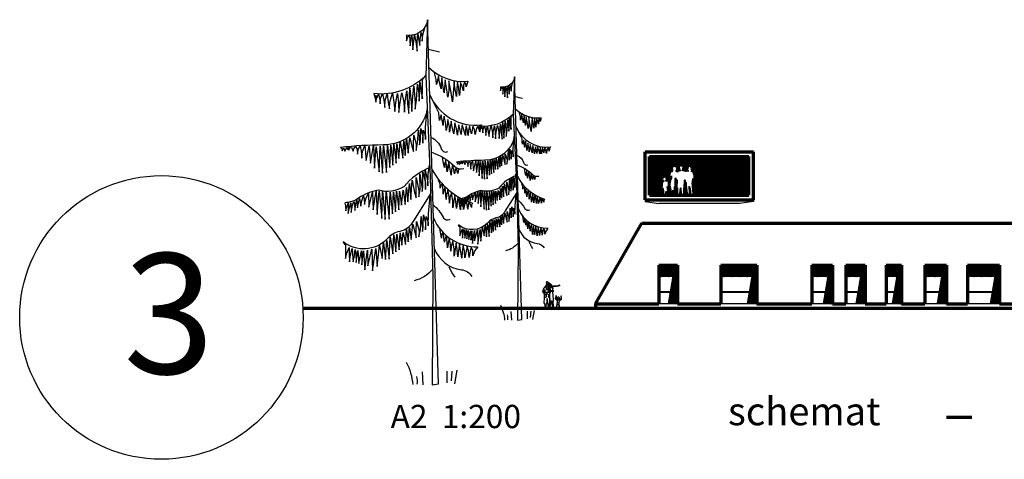
# Model space of a CAD drawing. Units: millimetres. Extents: x -959 to 22474, y -160 to 24029.
# Drawn here: x -959 to 4936, y 21399 to 24029 of the extents above; entities that cross this region are included whole.
import ezdxf

# ---------------------------------------------------------------- set-up
doc = ezdxf.new("R2010")
doc.units = ezdxf.units.MM
for name, color, linetype, lineweight in [('025', 1, 'Continuous', 30), ('035', 2, 'Continuous', 30), ('070', 3, 'Continuous', 70), ('szraf', 8, 'Continuous', 30), ('wymiary', 8, 'Continuous', 30)]:
    doc.layers.add(name, color=color, linetype=linetype, lineweight=lineweight)
doc.styles.get("Standard").update_dxf_attribs({"font": 'ARIAL.TTF'})
pattern_1 = [(45, (284299.293, 15277.584), (2.084702315, -2.084702315), [])]

# ---------------------------------------------------------------- blocks, each defined once
blk = doc.blocks.new('postac_020_w')
for p, q in [((39.8, 161.2), (38.5, 160.5)), ((46.2, 143.5), (43.7, 140.2)), ((45, 166.2), (47.8, 166.3)), ((46.2, 145.2), (50.4, 152.9)), ((46.2, 143.5), (46.2, 145.2)), ((49.3, 138), (46.2, 143.5)), ((54, 163.2), (46.8, 163.4)), ((52.3, 138.3), (49.3, 138)), ((50.4, 152.9), (51.5, 152.9)), ((50.9, 133.3), (52.6, 137.4)), ((57.3, 119.7), (50.9, 133.3)), ((52.3, 152.1), (58.4, 137.2)), ((52.6, 137.4), (52.3, 138.3)), ((58.4, 137.2), (63.9, 151.8)), ((65.3, 132.5), (59.2, 120.3)), ((59.9, 162.3), (59.3, 162.9)), ((60.5, 162.1), (59.9, 162.3)), ((61.6, 168.4), (60.4, 167.7)), ((67.8, 137.2), (63.4, 136.9)), ((63.4, 136.9), (65.3, 132.5)), ((63.9, 151.8), (65.3, 151.8)), ((65.3, 151.8), (70.3, 143)), ((70.3, 143), (67.8, 137.2)), ((42.1, 91.8), (50.4, 91.5)), ((43.7, 103.7), (54.8, 104.3)), ((50.4, 91.5), (50.4, 80.7)), ((54.8, 104.3), (58.4, 103.7)), ((56.2, 33.7), (58.4, 64.7)), ((59.2, 120.3), (57.3, 119.7)), ((58.4, 103.7), (65, 104)), ((58.4, 64.7), (60, 32.9)), ((64.7, 90.4), (65, 73.8)), ((65, 104), (73, 104.3)), ((65, 92.6), (73.6, 92.6)), ((73, 104.3), (77.8, 110.5)), ((73.3, 122.2), (73.6, 105)), ((77.8, 113.2), (73.3, 122.2)), ((73.6, 92.6), (74.2, 82.1)), ((74.7, 71.9), (75, 94.3)), ((76.6, 33.2), (74.7, 71.9)), ((75, 94.3), (84.9, 109.8)), ((77.8, 110.2), (77.8, 113.2)), ((52.6, 34), (56.2, 33.7)), ((60, 32.9), (64.5, 33.5)), ((64.5, 33.5), (68.9, -1.4)), ((68.9, -1.4), (69.5, 1.1)), ((69.5, 1.1), (72.5, 33.2)), ((72.5, 33.2), (76.6, 33.2))]:
    blk.add_line(p, q)
for centre, major_axis, ratio, start_param, end_param in [((46.4, 166.3), (0.05, -2.98), 0.46659, 4.695432, 7.853982), ((-14.9, 61.1), (0, -6.94), 0.438814, 4.355225, 8.198247)]:
    blk.add_ellipse(centre, major_axis=major_axis, ratio=ratio, start_param=start_param, end_param=end_param)
for points in [[(36.2, 147.1), (34.9, 144.6), (32.9, 144.1), (29.6, 144.6), (29.3, 146.3), (24.9, 146.6), (13.6, 146), (11.9, 146), (9.7, 147.4), (5.8, 147.4), (0.3, 147.4), (-4.7, 147.4), (-10.2, 147.7), (-15.2, 148.2), (-16.9, 148.5), (-18.5, 149.9), (-19.6, 150.7), (-22.4, 151), (-24.3, 151)], [(-24.3, 151), (-21.6, 149.1), (-21.3, 147.7), (-19.9, 146), (-14.7, 145.7), (-11.1, 144.6), (0.8, 143), (8, 141.6), (13.6, 141.9), (21, 141.3), (25.5, 139.4)], [(39.3, 146.3), (37.4, 144.9), (37.9, 142.4), (40.1, 140.8), (44.3, 138.5), (46.5, 132.7), (49.8, 123.9), (50.4, 115.6), (50.9, 112.8), (48.4, 110.9), (45.9, 110.9), (37.4, 111.7), (32.1, 111.7), (24.3, 112.6), (22.1, 112.6), (19.6, 111.7), (17.7, 111.4), (14.1, 111.4)], [(29.9, 143.8), (25.5, 140.2), (22.7, 135.8), (22.1, 130.5), (23.2, 126.4), (23.8, 113.4), (21.3, 84.3), (18.8, 48.9)], [(31.5, 144.1), (28.8, 139.9), (26.8, 136.9)], [(27.1, 136.9), (29.9, 135.8), (29.9, 132.7), (29.9, 132.5), (30.2, 132.7), (31.8, 133.6), (34, 133.6), (34.9, 131.6), (35.1, 131.6), (35.4, 131.6), (36.2, 133.6), (38.7, 136.6), (42.1, 137.7), (43.7, 137.2)], [(36, 158.7), (33.2, 154.6), (32.1, 151), (32.4, 150.2), (33.8, 150.2), (37.1, 151), (38.7, 152.1), (39.6, 156), (39.8, 161.2), (40.7, 161.5), (45.7, 157.9), (46.2, 152.4), (44.8, 147.1), (41.2, 146.6), (36, 147.9), (32.1, 149.9)], [(46.5, 116.1), (44.8, 125), (42.3, 130.5), (42.1, 130.2), (42.1, 129.4), (41.5, 128.6), (38.7, 120.3), (38.2, 115.6)], [(64.7, 152.1), (62, 154.3), (59.2, 156), (59.2, 156.2), (59.2, 160.9), (60.3, 162.1), (62.5, 164.8), (62, 168.1), (61.4, 168.7), (60.9, 172.8), (60.6, 174.2), (58.1, 175.6), (56.4, 173.9), (52.6, 167.6), (52, 163.4), (52, 160.7), (54.2, 159), (54.5, 156.8), (51.5, 152.9)], [(84.9, 109.8), (83.6, 117.5), (78.3, 131.1), (72.8, 139.9), (70.3, 143)], [(-22.1, 52.8), (-29.6, 56.1), (-35.1, 60.6), (-34.9, 63.1), (-33.5, 68.6), (-32.4, 74.7), (-32.4, 77.4), (-33.5, 79.1), (-31, 80.2), (-31, 76), (-32.1, 68.3), (-32.7, 61.4), (-21, 58.6)], [(-18, 59.2), (-22.4, 59.2), (-23.5, 61.1), (-21.6, 70), (-16.6, 73.3), (-10.2, 72.7), (-6.1, 68.6), (-4.7, 63.6), (-5, 61.1), (-8.6, 60.3), (-11.9, 60)], [(-17.7, 63.9), (-14.4, 63.1), (-12.2, 64.2)], [(-6.4, 60.3), (-6.1, 54.5), (-5.3, 52.3), (-3.6, 53.6), (4.2, 63.3), (4.4, 63.9), (4.4, 64.2), (0.3, 78), (0, 78.5), (-1.4, 79.9), (-1.9, 81), (0.3, 84.3), (0, 80.5), (0.8, 70.8), (0.8, 65), (-3.3, 61.9), (-5.5, 61.1)], [(14.4, 111.7), (16.9, 113.7), (24.1, 113.7), (29.6, 114.5), (46.5, 116.1)], [(38.2, 111.7), (38.5, 107), (39.6, 102.6), (41.8, 97.9), (41.8, 94.3)], [(40.7, 0.6), (41.8, 20.2), (42.3, 35.7), (41.2, 49.8), (40.1, 69.4), (41.5, 78.8)], [(42.1, 109.8), (42.1, 91), (42.1, 76), (41.5, 52.5), (42.6, 34)], [(50.4, 80.7), (49.8, 75.5), (47, 73), (43.7, 72.2), (41.5, 72.7)], [(49.5, 124.2), (48.7, 124.2), (47.3, 124.2), (45.4, 123.1)], [(61.4, 79.6), (61.4, 93.2), (55.7, 101.4), (60.2, 104.1), (60.6, 105.3), (59.5, 107.6), (58.7, 104.3), (59.2, 102.3), (59.2, 100.9), (58.6, 99.2), (57.3, 98.4), (56.7, 99.2), (57.3, 101.5), (58.9, 103), (61.2, 103.4), (62.9, 102.9), (65, 103), (62.3, 104.8), (59, 102.9), (60.3, 100.7), (60.3, 97.1), (59.5, 88.2)], [(65, 73.8), (67, 72.7), (69.5, 72.2), (73.6, 72.5)], [(-19.4, 36.2), (-20.2, 43.4), (-21.6, 53.1), (-20.2, 55), (-20.2, 59.2)], [(0, 0), (-4.2, 16), (-5.8, 21.6), (-8, 25.4), (-12.7, 26), (-16.3, 25.2), (-16.6, 21.8), (-18.3, 10.5), (-19.6, 0.3), (-20.5, 3.6), (-21.3, 10.2), (-20.2, 22.4), (-20.2, 29.9), (-18.5, 36.5), (-16.6, 36.5), (-9.1, 36.5), (-6.1, 36.5), (-5.3, 36.5)], [(-5.3, 51.7), (-6.1, 46.2), (-5.8, 37.6), (-4.4, 27.1), (-2.2, 18), (-0.8, 10.8), (0, 0)], [(20.8, 48.4), (19.6, 22.1), (17.2, 1.1)], [(19.4, 1.4), (23, 17.4), (24.9, 23.8), (25.7, 40.4), (26.6, 48.1)], [(26.6, 48.1), (32.4, 48.4)], [(32.4, 48.4), (36.2, 35.7), (40.4, 7.7), (40.7, 0.6)], [(42.6, 34), (45.7, 33.7)], [(45.7, 33.7), (47.6, 0.3)], [(47.6, 0.3), (49, 7.5), (49.3, 8.6), (49.8, 13.6), (52.6, 34)]]:
    blk.add_spline(points, degree=3)
blk = doc.blocks.new('P002')
blk.add_lwpolyline([(23.6, 115.2), (14, 113.7, 1.171045), (1.4, 93.5), (2.4, 89.1), (-6.8, 86.2), (-12.1, 48.2), (-4.8, 46.3), (-0.5, 30.4), (0, 0), (14.9, 0.5), (11.6, 9.6), (15.9, 27.5), (20.7, 6.3), (20.7, 0), (37.6, 0.5, 0.21297), (29.9, 8.7), (22.7, 55.9, 0.757179), (30.9, 59.3), (30.9, 83.4), (44.4, 106.5), (51.1, 125.3), (51.1, 107.9, 0.149478), (40, 58.3), (43.4, 56.9, -0.047283), (47.7, 12.5), (45.8, 5.8), (46.8, 1.4), (56.4, 1), (55, 11.1), (60.3, 32.8), (60.7, 1.9), (80, 1.9), (80, 4.8), (71.4, 9.2), (69.9, 56.9), (74.2, 56.9), (75.2, 106), (79.6, 111.8), (81, 100.2), (86.8, 98.8), (85.3, 48.7), (90.2, 48.2), (89.2, 11.6), (91.6, 10.6), (90.6, 2.9), (103.7, 1.9), (103.2, 9.2), (105.1, 9.2), (109, 47.7), (111.9, 48.2), (114.3, 10.6), (116.7, 10.6), (118.1, 1.4), (136, 1.4), (137.4, 3.4), (129.2, 10.1), (131.6, 10.1), (130.7, 48.2), (134, 48.2), (136, 98.3), (139.3, 99.3), (139.8, 86.2), (146.1, 82.9, 0.046863), (151.9, 13), (152.8, 12), (152.4, 3.4), (168.3, 2.9), (165.9, 11.6), (166.8, 12), (165.9, 58.8), (170.7, 46.3), (175.5, 2.9), (203.9, 2.9), (203.9, 5.3), (190.9, 12), (184.7, 81.4), (187.6, 83.8), (188.5, 108.4), (193.3, 102.6), (199.1, 106, 0.092127), (190.4, 149.8), (178.9, 152.3), (182.2, 157.1), (177.9, 165.7, 1.240248), (155.7, 175.4), (155.2, 164.8), (159.1, 159.5), (157.7, 154.2), (145.1, 154.7), (142.7, 151.8), (139.3, 156.6), (122.9, 158.5), (122.9, 163.3), (124.9, 164.8), (124.9, 177.3), (130.2, 181.2), (121.5, 184.5), (116.2, 193.2), (111.9, 189.4), (108, 192.2), (103.7, 180.2), (97.9, 178.3), (102.7, 175.4), (105.6, 162.4), (110.4, 161.4), (109.9, 158), (92.1, 153.7), (91.1, 149.4), (81.5, 152.3), (81.5, 156.6, 0.467298), (77.6, 185, 0.699857), (57.4, 167.2, -0.244254), (55.9, 153.7), (58.3, 152.3), (46.8, 150.3), (42.9, 144.5), (35.7, 111.3), (24.6, 89.6), (14.5, 91.1), (13.5, 94.4), (18.8, 98.3), (17.4, 110.3)], format="xyb", close=True)
blk = doc.blocks.new('D004')
blk.add_line((-35.5, 26.6), (-30.5, 0.2))
blk.add_lwpolyline([(21, 698.3), (24.5, 590), (15.7, 396.3), (10.5, 206), (12.2, -1.7), (0, 0)], close=True)
for points in [[(20.5, 698.4, 0.420601), (61.6, 668.8), (61.1, 657.8), (59.1, 665.3), (55.6, 668.3), (55.1, 658.3), (54.6, 648.2), (53.1, 659.8), (50.8, 668.4), (49.1, 640.7), (46.1, 668.9), (43.5, 656.3), (41, 638.2), (41, 656.8), (39.5, 671.3), (37.5, 658.8), (36, 648.7), (35, 660.3), (33.5, 673.8), (31, 664.3), (31, 657.3), (30, 669.3), (26.3, 683.7)], [(19.3, 642.2, -0.020071), (-2.2, 636.7, 5.698452)], [(21.5, 525, 0.347185), (106, 458.2, -0.030094), (187.8, 453.2, 9.496311)], [(14.2, 472.6, 0.222182), (-4.9, 451.5, -0.439734), (-17.7, 445.4, -2.157436)], [(13.3, 444.1, 0.122056), (-30.7, 417.4, -0.281033), (-48.6, 413.1, -4.309904)], [(12.3, 411.3, -0.197121), (-65.1, 346.9), (-63.6, 342.5), (-63.6, 338.1), (-61.8, 342.8), (-58.2, 348.3), (-57.1, 343.6), (-56.3, 335.2), (-54.9, 344.3), (-51.6, 351.3), (-49.7, 342.5), (-48.3, 334.4), (-47.2, 343.2), (-44.6, 355.3), (-42.8, 346.5), (-42.1, 333.7), (-39.9, 348.7), (-37.3, 358.6), (-35.8, 347.6), (-34.4, 336.3), (-33.6, 350.5), (-31.4, 362.2), (-29.6, 351.6), (-27.8, 337.7), (-27.4, 351.6), (-25.2, 366.2), (-21.9, 356.7), (-21.2, 346.9), (-20.8, 359.7), (-17.9, 372.8), (-15.7, 362.6), (-14.6, 353.5), (-13.9, 364.1), (-12.9, 376.7), (-10.6, 372.1), (-9.1, 364.1), (-9.1, 372.8), (-7.3, 382.3), (-4, 380.5), (-3.3, 375.4), (-3.3, 383.1), (-0.3, 390.4)], [(16.6, 414.8, -0.12729), (66, 378.4, 0.201316), (116, 371.3, -0.112275), (153.3, 356.3, 0.143426), (180, 347.4, 0.396595)], [(16, 393.1), (14.5, 365.5), (48.1, 312.5, 0.23052), (74.3, 292.4, -0.172141), (98.9, 277.4, 0.378897), (182.6, 272.2, -0.20058)], [(10.3, 343.2, 0.09892), (-8.8, 319.8, -0.424464), (-22.7, 315.8, -2.654512)], [(9.8, 318.7, -0.304477), (-75.3, 262.8), (-69.9, 255.8), (-66.2, 245.6), (-66.2, 256.2), (-62.9, 261.7), (-60.7, 255.5), (-58.9, 242.7), (-57.4, 255.5), (-54.9, 263.5), (-53, 254.7), (-50.8, 241.9), (-50.1, 254.4), (-47.5, 265.7), (-45.3, 254), (-44.6, 241.2), (-42.4, 256.2), (-40.2, 268.6), (-38.4, 255.1), (-36.9, 243.7), (-36.2, 258), (-34, 269.7), (-32.2, 259.1), (-30.3, 245.2), (-30, 259.1), (-27.8, 273.7), (-24.5, 264.2), (-23.8, 254.4), (-23.4, 267.2), (-20.5, 280.3), (-18.3, 270.1), (-17.2, 260.9), (-16.4, 271.5), (-15.4, 284.2), (-13.1, 279.6), (-11.7, 271.5), (-10.2, 280.7), (-9.8, 289.8), (-6.6, 288), (-5.5, 279.6), (-3.6, 290.9), (-2.9, 297.9)], [(7.8, 259.3, -0.277832), (-44, 219, 0.227409), (-64.2, 206.2, 2.213672)], [(10.9, 219.9, 0.165828), (46.7, 197.9, 0.11049)]]:
    blk.add_lwpolyline(points, format="xyb")
for points in [[(18.2, 606.7, -0.222536), (-56.1, 580.6), (-53.3, 569.5), (-52.2, 575.6), (-50, 578.9), (-48.3, 572.8), (-48.3, 562.2), (-45, 572.3), (-42.2, 577.8), (-41.6, 567.8), (-40.5, 553.3), (-38.8, 566.7), (-36.6, 579.5), (-35.5, 567.3), (-34.4, 551.1), (-31.6, 568.4), (-29.9, 580.1), (-28.3, 557.8), (-27.1, 541.1), (-24.4, 558.9), (-19.9, 581.2), (-19.9, 562.8), (-18.2, 550), (-16, 563.9), (-12.7, 583.4), (-11.5, 568.4), (-11, 558.4), (-9.3, 568.9), (-6.5, 586.7), (-4.9, 576.2), (-4.9, 566.1), (-2.1, 577.8), (0.2, 590.6), (1.8, 582.3), (3.5, 573.9), (4.1, 584), (7.4, 596.8)], [(24.4, 591.2, 0.227547), (123.8, 556.7), (121.6, 547.8), (120.5, 540.5), (118.8, 546.7), (114.9, 555.6), (112.7, 546.1), (112.1, 537.2), (111, 547.2), (107.1, 556.1), (104.9, 543.9), (103.2, 530), (102.1, 543.9), (98.7, 556.1), (96.5, 539.4), (93.7, 527.2), (93.2, 540.5), (88.2, 557.8), (84.8, 536.1), (83.7, 522.7), (82, 539.4), (78.7, 557.2), (76.5, 538.9), (75.9, 520.5), (73.7, 539.4), (70.3, 558.4), (66.4, 539.4), (65.3, 521.1), (63.6, 541.7), (60.9, 562.2), (59.2, 537.2), (57, 518.8), (56.4, 538.9), (54.7, 567.3), (52.5, 539.4), (51.4, 522.2), (49.7, 543.3), (47.5, 571.2), (44.7, 538.3), (44.7, 526.6), (41.9, 544.4), (40.3, 574.5), (38, 557.2), (36.9, 542.2), (35.8, 560.6), (35.8, 579.5), (33, 562.2), (31.3, 546.7), (30.8, 566.1), (30.8, 584)], [(16.6, 554.5, -0.333181), (-82.3, 496.6), (-80, 491), (-78.9, 484.3), (-77.8, 489.3), (-75, 493.8), (-72.3, 487.7), (-70.6, 478.2), (-68.9, 487.7), (-66.1, 494.3), (-64.5, 487.1), (-63.3, 479.3), (-61.7, 487.1), (-59.4, 494.3), (-57.8, 486), (-56.7, 476.5), (-55, 488.2), (-53.3, 494.9), (-51.6, 486.6), (-51.6, 476.5), (-48.9, 487.1), (-45.5, 496.6), (-44.4, 487.7), (-43.3, 478.2), (-41.1, 489.3), (-39.4, 497.1), (-37.2, 486.6), (-36.6, 477.1), (-34.9, 489.3), (-31.6, 500.5), (-29.9, 489.3), (-29.4, 479.3), (-26.6, 493.2), (-24.4, 503.8), (-22.7, 492.1), (-21, 482.7), (-21, 492.7), (-17.7, 507.1), (-16.6, 494.9), (-14.9, 486), (-14.3, 498.2), (-11, 513.3), (-8.8, 504.4), (-8.8, 495.5), (-7.1, 505.5), (-5.4, 516.1), (-3.7, 512.2), (-2.1, 504.9), (-1.5, 511.6), (-1, 519.9)]]:
    blk.add_lwpolyline(points, format="xyb", close=True)
at = {"linetype": 'Continuous'}
for points in [[(31.7, 554.3), (30.9, 547.8)], [(120.4, 545.5), (119.6, 553.7)], [(25.6, 476.6), (25, 487.6)], [(25.4, 475.4), (25, 470.7)], [(-15.8, 420.8), (-16, 407.9)], [(-20.2, 224.7), (-27, 211), (-31.2, 204.9)], [(-24.7, 5.7), (-26.6, 24.3)], [(-16.8, 2.1), (-16.6, 24.3)], [(31.3, 23.3), (29.9, -2)]]:
    blk.add_lwpolyline(points, dxfattribs=at)
for points in [[(187.8, 453.2), (185.1, 450.4), (185.1, 447), (182.3, 452.6), (179.5, 446.5), (176.1, 454.3), (174.5, 449.3), (172.3, 454.3), (171.7, 448.1), (170, 452.6), (166.7, 454.3), (165.6, 450.4), (163.9, 446.5), (162.2, 450.9), (158.9, 455.4), (156.1, 450.4), (155.5, 440.4), (153.3, 450.9), (150, 455.9), (148.3, 447), (147.2, 433.1), (145.5, 445.9), (141.6, 457.1), (138.8, 428.1), (132.7, 455.9), (130.5, 423.1), (124.9, 456.5), (122.7, 413.6), (119.3, 454.8), (113.8, 406.4), (112.1, 455.9), (107.1, 404.2), (105.4, 456.5), (99.8, 405.3), (97.6, 457.1), (93.2, 415.3), (91.5, 457.6), (87.6, 419.2), (85.4, 459.8), (80.9, 423.1), (79.8, 460.4), (75.9, 432), (73.7, 464.8), (68.7, 433.1), (66.4, 466), (63.6, 438.1), (61.4, 469.9), (58.1, 442.6), (54.7, 472.1), (50.8, 455.9), (48.1, 445.9), (48.1, 458.7), (47.5, 477.1), (42.5, 459.3), (43, 447.6), (40.3, 462.1), (38.6, 486.6), (36.4, 463.2), (36.4, 458.2), (34.7, 466.5), (34.1, 489.9), (30.2, 473.8), (30.2, 461.5), (29.1, 486.6), (25.2, 476), (25.2, 468.7), (24.7, 492.1), (21.6, 526.6)], [(-38.4, 412.6), (-37.3, 403.5), (-34, 414.9), (-31.8, 410.1), (-30.7, 402.8), (-29.2, 410.9), (-26.7, 419.3), (-24.9, 410.5), (-24.1, 400.3), (-22.7, 412), (-20.1, 425.5), (-18.3, 415.6), (-16.8, 406.5), (-15.7, 416), (-14.2, 429.1), (-11.7, 421.1), (-11.3, 414.9), (-9.8, 423.3), (-8, 434.3)], [(179.4, 346.6), (178.2, 341.3), (177.8, 331.7), (176.3, 337.9), (173.5, 346.6), (173.5, 326.5), (171, 338.2), (167.9, 347.5), (167.3, 328.6), (165.2, 342.6), (162.7, 350), (161.1, 346), (160.2, 332.7), (156.8, 353.4), (155.3, 337.9), (151.8, 355.6), (148.9, 340.7), (147.2, 351.3), (144.1, 360.5), (142.6, 354), (142.2, 344.1), (139.2, 355.2), (134.5, 365.5), (133.8, 339.1), (126.5, 367.6), (125.5, 334), (119.7, 369.5), (117.7, 324.6), (113.8, 369.8), (108.8, 317.4), (107.3, 369.5), (102.1, 315.1), (100.5, 368.9), (94.8, 316.2), (92.6, 368), (88.2, 326.3), (86.5, 368.6), (82.6, 330.2), (80.7, 369.5), (75.9, 334), (74.8, 369.5), (70.9, 343), (68, 371.6), (63.6, 344.1), (61.4, 376.9), (58.6, 349.1), (55.9, 384.3), (53.1, 353.5), (50.3, 390.8), (45.8, 366.9), (43, 356.9), (43, 369.7), (42.9, 395.5), (37.5, 370.2), (38, 358.5), (35.2, 373), (35.8, 402.6), (31.3, 374.1), (31.3, 369.1), (29.7, 377.5), (30.2, 406.6), (25.2, 384.7), (25.2, 372.5), (25.3, 409.7), (20.2, 386.9), (20.2, 379.7), (19.6, 403.1), (17.4, 419.6)], [(183, 271.1), (178.1, 265.8), (178.1, 253.6), (178.1, 240.7), (175.8, 250.9), (171.2, 261.6), (171.6, 249.4), (170.8, 234.2), (168.6, 247.5), (165.5, 259.7), (165.1, 248.7), (164, 234.2), (161.3, 246.4), (159.8, 257.8), (158.7, 250.2), (157.9, 232.7), (154.5, 255.9), (152.9, 230.8), (148, 255.1), (146.9, 228.1), (143.8, 255.5), (141.5, 219), (136.2, 256.3), (135.8, 226.2), (127.8, 258.2), (126.3, 216.7), (120.2, 259.7), (117.5, 225.4), (113, 265.4), (108.3, 240.6), (105.7, 270.7), (101.6, 238.4), (98.9, 275.3), (94.3, 239.5), (92.4, 281.8), (87.7, 249.5), (85.6, 285.6), (82.1, 253.4), (79.8, 287.1), (75.4, 257.3), (73.7, 289.7), (70.4, 266.2), (67.7, 290.5), (63.2, 267.3), (61.6, 295.8), (58.1, 272.4), (55.5, 300), (52.6, 276.8), (49.2, 306.3), (45.3, 290.2), (42.6, 280.1), (42.6, 292.9), (42, 311.3), (37, 293.5), (37.5, 281.8), (34.8, 296.3), (33.1, 320.8), (30.9, 297.4), (30.9, 292.4), (29.2, 300.7), (28.6, 324.1), (24.7, 308), (24.7, 295.7), (23.6, 320.8), (19.7, 310.2), (19.7, 303), (19.2, 326.3), (16.1, 360.9)]]:
    blk.add_lwpolyline(points)
for centre, radius, start, end in [((161.6, -10.5), 112.6, 152.4339, 175.3685), ((66.9, 4.9), 26.1, 159.8154, 192.3416)]:
    blk.add_arc(centre, radius, start, end)

msp = doc.modelspace()

# ---------------------------------------------------------------- hatches: boundary and pattern name
at = {"layer": 'szraf'}
h = msp.add_hatch(dxfattribs=at)
h.set_pattern_fill('ANSI31', color=256, scale=0.928571, angle=90, style=0)
h.set_pattern_definition(pattern_1)
h.paths.add_polyline_path([(3040.76, 23141), (3040.31, 23131.15), (3043.89, 23126.23), (3042.55, 23121.31), (3030.91, 23121.76), (3028.67, 23119.07), (3025.54, 23123.55), (3010.31, 23125.34), (3010.31, 23129.81), (3012.11, 23131.15), (3012.11, 23142.78), (3017.03, 23146.36), (3008.97, 23149.5), (3004.05, 23157.55), (3000.02, 23153.97), (2996.44, 23156.65), (2992.41, 23145.47), (2987.03, 23143.68), (2991.51, 23141), (2994.2, 23128.92), (2998.67, 23128.02), (2998.23, 23124.89), (2981.66, 23120.86), (2980.77, 23116.84), (2971.81, 23119.52), (2971.81, 23123.55, 0.4672984), (2968.23, 23149.94, 0.6998566), (2949.43, 23133.39, -0.2442541), (2948.08, 23120.86), (2950.32, 23119.52), (2939.58, 23117.73), (2936, 23112.36), (2929.28, 23081.49), (2918.98, 23061.36), (2909.58, 23062.7), (2908.69, 23065.83), (2913.61, 23069.41), (2912.27, 23080.6), (2918.09, 23085.07), (2909.13, 23083.73, 1.1710447), (2897.49, 23064.94), (2898.39, 23060.91), (2889.88, 23058.23), (2884.96, 23022.88), (2891.67, 23021.09), (2895.7, 23006.33), (2896.15, 22978.14), (2813.02, 22978.14), (2813.02, 23210.28), (3407.3, 23210.28), (3407.3, 22978.14), (2915.4, 22978.14), (2931.07, 22978.59, 0.2129701), (2923.91, 22986.19), (2917.19, 23030.04, 0.7571793), (2924.8, 23033.17), (2924.8, 23055.54), (2937.34, 23077.02), (2943.61, 23094.47), (2943.61, 23078.36, 0.1494776), (2933.31, 23032.28), (2936.44, 23030.93, -0.0472829), (2940.47, 22989.77), (2938.68, 22983.51), (2939.58, 22979.48), (2948.53, 22979.04), (2947.19, 22988.43), (2952.11, 23008.56), (2952.56, 22979.93), (2970.47, 22979.93), (2970.47, 22982.61), (2962.41, 22986.64), (2961.07, 23030.93), (2965.1, 23030.93), (2965.99, 23076.57), (2970.02, 23081.94), (2971.36, 23071.2), (2976.74, 23069.86), (2975.39, 23023.33), (2979.87, 23022.88), (2978.98, 22988.88), (2981.21, 22987.98), (2980.32, 22980.83), (2992.41, 22979.93), (2991.96, 22986.64), (2993.75, 22986.64), (2997.33, 23022.43), (3000.02, 23022.88), (3002.26, 22987.98), (3004.49, 22987.98), (3005.84, 22979.48), (3022.4, 22979.48), (3023.75, 22981.27), (3016.13, 22987.54), (3018.37, 22987.54), (3017.48, 23022.88), (3020.61, 23022.88), (3022.4, 23069.41), (3025.54, 23070.31), (3025.98, 23058.23), (3031.8, 23055.09, 0.0468632), (3037.18, 22990.22), (3038.07, 22989.33), (3037.62, 22981.27), (3052.4, 22980.83), (3050.16, 22988.88), (3051.06, 22989.33), (3050.16, 23032.72), (3054.64, 23021.09), (3059.11, 22980.83), (3085.53, 22980.83), (3085.53, 22983.06), (3073.44, 22989.33), (3067.62, 23053.75), (3070.31, 23055.99), (3071.2, 23078.81), (3075.68, 23073.44), (3081.05, 23076.57, 0.0921269), (3072.99, 23117.28), (3062.25, 23119.52), (3065.38, 23123.99), (3061.35, 23132.05, 1.2402476)])
h = msp.add_hatch(dxfattribs=at)
h.set_pattern_fill('ANSI31', color=256, scale=0.928571, angle=90, style=0)
h.set_pattern_definition(pattern_1)
h.paths.add_polyline_path([(3240.16, 22560.28), (3453.73, 22560.28), (3453.73, 22511.32), (3240.16, 22511.32)])
h.paths.add_polyline_path([(3240.16, 22506.68), (3453.73, 22506.68), (3453.73, 22402.43), (3410.04, 22402.43), (3425.11, 22492.16), (3240.16, 22492.16)])
h.paths.add_polyline_path([(3409.26, 22397.78), (3453.73, 22397.78), (3453.73, 22328.14), (3397.56, 22328.14)])
h.paths.add_polyline_path([(2868.73, 22560.28), (2980.16, 22560.28), (2980.16, 22511.32), (2868.73, 22511.32)])
h.paths.add_polyline_path([(2951.54, 22492.16), (2868.73, 22492.16), (2868.73, 22506.68), (2980.16, 22506.68), (2980.16, 22402.43), (2936.47, 22402.43)])
h.paths.add_polyline_path([(2935.69, 22397.78), (2980.16, 22397.78), (2980.16, 22328.14), (2923.99, 22328.14)])
h = msp.add_hatch(dxfattribs=at)
h.set_pattern_fill('ANSI31', color=256, scale=0.928571, angle=90, style=0)
h.set_pattern_definition(pattern_1)
h.paths.add_polyline_path([(3987.66, 22560.28), (4103.73, 22560.28), (4103.73, 22511.32), (3987.66, 22511.32)])
h.paths.add_polyline_path([(3987.66, 22506.68), (4103.73, 22506.68), (4103.73, 22402.43), (4060.04, 22402.43), (4075.11, 22492.16), (3987.66, 22492.16)])
h.paths.add_polyline_path([(4059.26, 22397.78), (4103.73, 22397.78), (4103.73, 22328.14), (4047.56, 22328.14)])
h.paths.add_polyline_path([(3783.37, 22560.28), (3907.8, 22560.28), (3907.8, 22511.32), (3783.37, 22511.32)])
h.paths.add_polyline_path([(3879.18, 22492.16), (3783.37, 22492.16), (3783.37, 22506.68), (3907.8, 22506.68), (3907.8, 22402.43), (3864.11, 22402.43)])
h.paths.add_polyline_path([(3863.33, 22397.78), (3907.8, 22397.78), (3907.8, 22328.14), (3851.64, 22328.14)])
h = msp.add_hatch(dxfattribs=at)
h.set_pattern_fill('ANSI31', color=256, scale=0.928571, angle=90, style=0)
h.set_pattern_definition(pattern_1)
h.paths.add_polyline_path([(4716.59, 22560.28), (4907.82, 22560.28), (4907.82, 22511.32), (4716.59, 22511.32)])
h.paths.add_polyline_path([(4716.59, 22506.68), (4907.82, 22506.68), (4907.82, 22402.43), (4864.13, 22402.43), (4879.2, 22492.16), (4716.59, 22492.16)])
h.paths.add_polyline_path([(4863.35, 22397.78), (4907.82, 22397.78), (4907.82, 22328.14), (4851.65, 22328.14)])
h.paths.add_polyline_path([(4459.87, 22560.28), (4589.87, 22560.28), (4589.87, 22511.32), (4459.87, 22511.32)])
h.paths.add_polyline_path([(4561.25, 22492.16), (4459.87, 22492.16), (4459.87, 22506.68), (4589.87, 22506.68), (4589.87, 22402.43), (4546.18, 22402.43)])
h.paths.add_polyline_path([(4545.4, 22397.78), (4589.87, 22397.78), (4589.87, 22328.14), (4533.71, 22328.14)])
h.paths.add_polyline_path([(4229.09, 22560.28), (4320.59, 22560.28), (4320.59, 22511.32), (4229.09, 22511.32)])
h.paths.add_polyline_path([(4291.97, 22492.16), (4229.09, 22492.16), (4229.09, 22506.68), (4320.59, 22506.68), (4320.59, 22402.43), (4276.9, 22402.43)])
h.paths.add_polyline_path([(4276.12, 22397.78), (4320.59, 22397.78), (4320.59, 22328.14), (4264.42, 22328.14)])

# ---------------------------------------------------------------- linework, layer by layer
at = {"layer": '025'}
for p, q in [((2785.16, 22950.28), (2785.16, 22941)), ((2785.16, 22941), (2868.73, 22930.04)), ((3435.16, 22941), (3351.59, 22930.04)), ((3435.16, 22950.28), (3435.16, 22941)), ((3351.59, 22930.04), (2868.73, 22930.04)), ((2980.16, 22511.32), (2868.73, 22511.32)), ((2980.16, 22506.68), (2868.73, 22506.68)), ((2951.54, 22492.16), (2868.73, 22492.16)), ((2951.54, 22492.16), (2923.99, 22328.14)), ((3453.73, 22511.32), (3240.16, 22511.32)), ((3453.73, 22506.68), (3240.16, 22506.68)), ((3425.11, 22492.16), (3240.16, 22492.16)), ((3425.11, 22492.16), (3397.56, 22328.14)), ((3907.8, 22511.32), (3783.37, 22511.32)), ((3907.8, 22506.68), (3783.37, 22506.68)), ((3879.18, 22492.16), (3783.37, 22492.16)), ((3879.18, 22492.16), (3851.64, 22328.14)), ((4103.73, 22511.32), (3987.66, 22511.32)), ((4103.73, 22506.68), (3987.66, 22506.68)), ((4075.11, 22492.16), (3987.66, 22492.16)), ((4075.11, 22492.16), (4047.56, 22328.14)), ((4320.59, 22511.32), (4229.09, 22511.32)), ((4320.59, 22506.68), (4229.09, 22506.68)), ((4291.97, 22492.16), (4229.09, 22492.16)), ((4291.97, 22492.16), (4264.42, 22328.14)), ((4589.87, 22511.32), (4459.87, 22511.32)), ((4589.87, 22506.68), (4459.87, 22506.68)), ((4561.25, 22492.16), (4459.87, 22492.16)), ((4561.25, 22492.16), (4533.71, 22328.14)), ((4907.82, 22511.32), (4716.59, 22511.32)), ((4907.82, 22506.68), (4716.59, 22506.68)), ((4879.2, 22492.16), (4716.59, 22492.16)), ((4879.2, 22492.16), (4851.65, 22328.14)), ((2868.73, 22402.43), (2980.16, 22402.43)), ((3240.16, 22402.43), (3453.73, 22402.43)), ((3783.37, 22402.43), (3907.8, 22402.43)), ((3987.66, 22402.43), (4103.73, 22402.43)), ((4229.09, 22402.43), (4320.59, 22402.43)), ((4459.87, 22402.43), (4589.87, 22402.43)), ((4716.59, 22402.43), (4907.82, 22402.43)), ((2868.73, 22397.78), (2980.16, 22397.78)), ((3240.16, 22397.78), (3453.73, 22397.78)), ((3783.37, 22397.78), (3907.8, 22397.78)), ((3987.66, 22397.78), (4103.73, 22397.78)), ((4229.09, 22397.78), (4320.59, 22397.78)), ((4459.87, 22397.78), (4589.87, 22397.78)), ((4716.59, 22397.78), (4907.82, 22397.78)), ((2980.16, 22328.14), (2868.73, 22328.14)), ((3453.73, 22328.14), (3240.16, 22328.14)), ((3907.8, 22328.14), (3783.37, 22328.14)), ((4103.73, 22328.14), (3987.66, 22328.14)), ((4320.59, 22328.14), (4229.09, 22328.14)), ((4589.87, 22328.14), (4459.87, 22328.14)), ((4907.82, 22328.14), (4716.59, 22328.14))]:
    msp.add_line(p, q, dxfattribs=at)
msp.add_circle((-110.3, 22247.14), 848.54, dxfattribs=at)
at = {"layer": '070'}
for p, q in [((2785.16, 23238.14), (3435.16, 23238.14)), ((2785.16, 22950.28), (2785.16, 23238.14)), ((3435.16, 22950.28), (3435.16, 23238.14)), ((2813.02, 22978.14), (2813.02, 23210.28)), ((2813.02, 23210.28), (3407.3, 23210.28)), ((3407.3, 22978.14), (3407.3, 23210.28)), ((2785.16, 22950.28), (3435.16, 22950.28)), ((2813.02, 22978.14), (3407.3, 22978.14)), ((2487.81, 22328.14), (2766.59, 22811)), ((2766.59, 22811), (2803.73, 22811)), ((2803.73, 22811), (2868.73, 22811)), ((2868.73, 22811), (6889.44, 22811)), ((2868.73, 22560.28), (2980.16, 22560.28)), ((2868.73, 22560.28), (2868.73, 22328.14)), ((2980.16, 22560.28), (2980.16, 22328.14)), ((3240.16, 22560.28), (3453.73, 22560.28)), ((3240.16, 22560.28), (3240.16, 22328.14)), ((3453.73, 22560.28), (3453.73, 22328.14)), ((3783.37, 22560.28), (3907.8, 22560.28)), ((3783.37, 22560.28), (3783.37, 22328.14)), ((3907.8, 22560.28), (3907.8, 22328.14)), ((3987.66, 22560.28), (4103.73, 22560.28)), ((3987.66, 22560.28), (3987.66, 22328.14)), ((4103.73, 22560.28), (4103.73, 22328.14)), ((4229.09, 22560.28), (4320.59, 22560.28)), ((4229.09, 22560.28), (4229.09, 22328.14)), ((4320.59, 22560.28), (4320.59, 22328.14)), ((4459.87, 22560.28), (4589.87, 22560.28)), ((4459.87, 22560.28), (4459.87, 22328.14)), ((4589.87, 22560.28), (4589.87, 22328.14)), ((4716.59, 22560.28), (4907.82, 22560.28)), ((4716.59, 22560.28), (4716.59, 22328.14)), ((4907.82, 22560.28), (4907.82, 22328.14)), ((2487.81, 22300.28), (736.58, 22300.28)), ((2487.81, 22328.14), (2487.81, 22300.28)), ((11532.51, 22300.28), (2487.81, 22300.28)), ((2488.02, 22328.14), (2868.73, 22328.14)), ((2980.16, 22328.14), (3240.16, 22328.14)), ((3453.73, 22328.14), (3783.37, 22328.14)), ((3907.8, 22328.14), (3987.66, 22328.14)), ((4103.73, 22328.14), (4229.09, 22328.14)), ((4320.59, 22328.14), (4459.87, 22328.14)), ((4589.87, 22328.14), (4716.59, 22328.14)), ((4907.82, 22328.14), (5047.1, 22328.14)), ((4741.02, 21647.82), (4590.35, 21647.82))]:
    msp.add_line(p, q, dxfattribs=at)

# ---------------------------------------------------------------- block references
at = {"layer": '025', "xscale": -0.9285714289871976, "yscale": 0.9285714290017495, "zscale": 0.9285714290000001}
msp.add_blockref('postac_020_w', (2253.16, 22300.28), dxfattribs=at)
at = {"layer": 'szraf'}
for p, xscale, yscale, zscale in [((1548.54, 21849.67), -3.120000001450535, 3.120000001435983, 3.12000000144), ((2047.54, 22234.31), -2.080000000976725, 2.080000000962173, 2.08000000096)]:
    msp.add_blockref('D004', p, dxfattribs=dict(at, xscale=xscale, yscale=yscale, zscale=zscale))
at = {"layer": 'wymiary', "xscale": 0.9285714289871976, "yscale": 0.9285714290017495, "zscale": 0.9285714290000001}
msp.add_blockref('P002', (2896.15, 22978.14), dxfattribs=at)

# ---------------------------------------------------------------- texts
at = {"layer": '025'}
msp.add_text('3', height=720, dxfattribs=at).set_placement((-338.26, 21910.24))
at = {"layer": '035'}
msp.add_text('A2  1:200', height=139.286, dxfattribs=at).set_placement((1262, 21584.97))
at = {"layer": '070'}
msp.add_text('schemat', height=167.143, dxfattribs=at).set_placement((3282.01, 21602.15))

doc.saveas('drawing.dxf')
